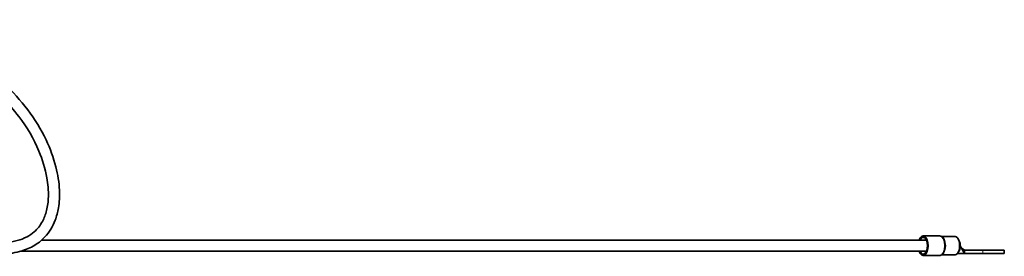
# Model space of a CAD drawing. Units: millimetres. Extents: x -605 to 5484, y -785 to 2089.
# Drawn here: x 3737 to 4091, y 1071 to 1156 of the extents above; entities that cross this region are included whole.
import ezdxf

# ---------------------------------------------------------------- set-up
doc = ezdxf.new("R2010")
doc.units = ezdxf.units.MM
doc.layers.add('Widoczne (ISO)', color=1, linetype='Continuous', lineweight=35)
doc.layers.add('Widoczne wąskie (ISO)', color=3, linetype='Continuous', lineweight=9)

msp = doc.modelspace()

# ---------------------------------------------------------------- linework, layer by layer
at = {"layer": 'Widoczne (ISO)'}
for p, q in [((3744.79, 1076.67), (4062.95, 1076.67)), ((4067.72, 1078.17), (4061.84, 1078.17)), ((4073.31, 1077.92), (4068.49, 1077.92)), ((4075.12, 1074.67), (4076.68, 1071.92)), ((4075.53, 1073.94), (4076.68, 1073.12)), ((4076.68, 1073.12), (4076.68, 1071.92)), ((4083.33, 1073.12), (4076.68, 1073.12)), ((4083.33, 1073.12), (4091, 1073.12)), ((4091, 1073.12), (4091, 1071.92)), ((3737.19, 1072.67), (4062.95, 1072.67)), ((4067.72, 1071.17), (4061.84, 1071.17)), ((4073.31, 1071.42), (4068.49, 1071.42)), ((4075.48, 1071.92), (4074.18, 1071.92)), ((4075.48, 1071.92), (4075.48, 1071.92)), ((4075.48, 1071.92), (4076.68, 1071.92)), ((4076.68, 1071.92), (4083.33, 1071.92)), ((4091, 1071.92), (4083.33, 1071.92))]:
    msp.add_line(p, q, dxfattribs=at)
for centre, major_axis, start_param, end_param in [((4061.84, 1074.67), (0, -3.5), 5.320635, 10.387329), ((4061.84, 1074.67), (0, -3), 5.442117, 10.265847), ((4073.31, 1074.67), (0, -3.25), 0, 3.141593), ((4073.74, 1074.67), (0, -2.75), 1.570796, 2.649606), ((4073.74, 1074.67), (0, -2.75), 0.491986, 1.084905), ((4073.74, 1074.67), (0, -2.75), 1.084905, 1.570796)]:
    msp.add_ellipse(centre, major_axis=major_axis, ratio=0.5, start_param=start_param, end_param=end_param, dxfattribs=at)
for points, knots in [([(3657.98, 1155.43), (3659.6, 1155.43), (3661.19, 1155.63), (3664.12, 1155.77), (3665.46, 1155.8), (3670.8, 1155.83), (3674.82, 1155.61), (3688.49, 1154.14), (3698.19, 1151.79), (3715.95, 1144.39), (3724.26, 1139.29), (3737.44, 1127.2), (3742.77, 1120.27), (3747.87, 1109.55), (3749.08, 1106.29), (3750.63, 1100.22), (3751.09, 1097.41), (3751.3, 1092.47), (3751.19, 1090.32), (3750.58, 1086.72), (3750.19, 1085.22), (3748.8, 1081.6), (3747.55, 1079.52), (3744.74, 1076.5), (3743.28, 1075.38), (3740.16, 1073.64), (3738.48, 1073), (3734.58, 1071.99), (3732.34, 1071.72), (3728.09, 1071.47), (3726.08, 1071.47), (3724.09, 1071.47)], [0, 0, 0, 0, 0.486519, 0.486519, 0.891326, 0.891326, 2.107484, 2.107484, 5.049377, 5.049377, 7.884173, 7.884173, 10.419332, 10.419332, 11.454524, 11.454524, 12.301138, 12.301138, 12.93832, 12.93832, 13.399141, 13.399141, 14.114093, 14.114093, 14.683378, 14.683378, 15.26358, 15.26358, 16.022584, 16.022584, 16.714643, 16.714643, 16.714643, 16.714643]), ([(3724.09, 1075.47), (3728.08, 1075.47), (3732.11, 1075.43), (3737.2, 1076.82), (3738.4, 1077.26), (3740.44, 1078.35), (3741.3, 1078.94), (3743.26, 1080.65), (3744.29, 1081.94), (3745.72, 1084.58), (3746.21, 1085.92), (3746.96, 1088.88), (3747.17, 1090.54), (3747.3, 1094.49), (3747.09, 1096.79), (3746.11, 1102.33), (3745.1, 1105.55), (3741.97, 1113.03), (3739.5, 1117.22), (3732.92, 1125.97), (3728.44, 1130.38), (3717.87, 1138.44), (3711.55, 1141.96), (3697.32, 1147.74), (3689.2, 1149.79), (3677.26, 1151.39), (3673.43, 1151.69), (3667.67, 1151.83), (3665.73, 1151.82), (3661.87, 1151.67), (3659.94, 1151.43), (3657.98, 1151.43)], [0, 0, 0, 0, 1.383523, 1.383523, 1.817335, 1.817335, 2.159881, 2.159881, 2.661908, 2.661908, 3.086947, 3.086947, 3.584163, 3.584163, 4.270871, 4.270871, 5.27238, 5.27238, 6.711315, 6.711315, 8.565615, 8.565615, 10.69708, 10.69708, 13.17809, 13.17809, 14.339492, 14.339492, 14.926522, 14.926522, 15.515181, 15.515181, 15.515181, 15.515181]), ([(4068.86, 1077.57), (4068.81, 1077.64), (4068.74, 1077.71), (4068.61, 1077.83), (4068.54, 1077.88), (4068.39, 1077.98), (4068.32, 1078.02), (4068.16, 1078.09), (4068.07, 1078.12), (4067.9, 1078.16), (4067.81, 1078.17), (4067.72, 1078.17)], [0.1794983, 0.1794983, 0.1794983, 0.1794983, 0.2863435, 0.2863435, 0.3931888, 0.3931888, 0.500034, 0.500034, 0.6068792, 0.6068792, 0.7137244, 0.7137244, 0.7137244, 0.7137244]), ([(4067.72, 1071.17), (4067.81, 1071.17), (4067.9, 1071.18), (4068.07, 1071.22), (4068.16, 1071.24), (4068.32, 1071.31), (4068.39, 1071.36), (4068.54, 1071.45), (4068.61, 1071.51), (4068.74, 1071.63), (4068.81, 1071.69), (4068.86, 1071.76)], [3.855317, 3.855317, 3.855317, 3.855317, 3.9621622, 3.9621622, 4.0690075, 4.0690075, 4.1758527, 4.1758527, 4.2826979, 4.2826979, 4.3895431, 4.3895431, 4.3895431, 4.3895431])]:
    msp.add_open_spline(points, degree=3, knots=knots, dxfattribs=at)
at = {"layer": 'Widoczne wąskie (ISO)'}
msp.add_line((4083.33, 1073.12), (4083.33, 1071.92), dxfattribs=at)
for centre, major_axis, ratio, start_param, end_param in [((4067.72, 1074.67), (0, 3.5), 0.5, 3.141593, 6.283185), ((4070.09, 1073.61), (-0.495, 0.072), 0.243571, 5.25401, 5.976745)]:
    msp.add_ellipse(centre, major_axis=major_axis, ratio=ratio, start_param=start_param, end_param=end_param, dxfattribs=at)
for points, knots in [([(4069.85, 1073.75), (4069.92, 1074.19), (4069.93, 1074.67), (4069.81, 1076.43), (4069.27, 1077.58), (4068.6, 1077.86), (4068.57, 1077.87), (4068.54, 1077.88)], [-4.6840861, -4.6840861, -4.6840861, -4.6840861, -4.5252122, -4.5252122, -4.068753, -4.068753, -4.0495783, -4.0495783, -4.0495783, -4.0495783]), ([(4068.86, 1077.56), (4069.29, 1077.04), (4069.61, 1076.13), (4069.71, 1074.67), (4069.69, 1074.18), (4069.62, 1073.72)], [4.1907914, 4.1907914, 4.1907914, 4.1907914, 4.5252122, 4.5252122, 4.6840861, 4.6840861, 4.6840861, 4.6840861]), ([(4068.54, 1071.46), (4068.73, 1071.52), (4068.91, 1071.64), (4069.3, 1072.07), (4069.5, 1072.43), (4069.74, 1073.14), (4069.81, 1073.44), (4069.85, 1073.75)], [-2.7632129, -2.7632129, -2.7632129, -2.7632129, -2.634543, -2.634543, -2.454543, -2.454543, -2.342043, -2.342043, -2.342043, -2.342043]), ([(4069.62, 1073.72), (4069.58, 1073.4), (4069.5, 1073.08), (4069.27, 1072.38), (4069.08, 1072.02), (4068.86, 1071.76)], [2.342043, 2.342043, 2.342043, 2.342043, 2.454543, 2.454543, 2.6220161, 2.6220161, 2.6220161, 2.6220161])]:
    msp.add_open_spline(points, degree=3, knots=knots, dxfattribs=at)

doc.saveas('drawing.dxf')
